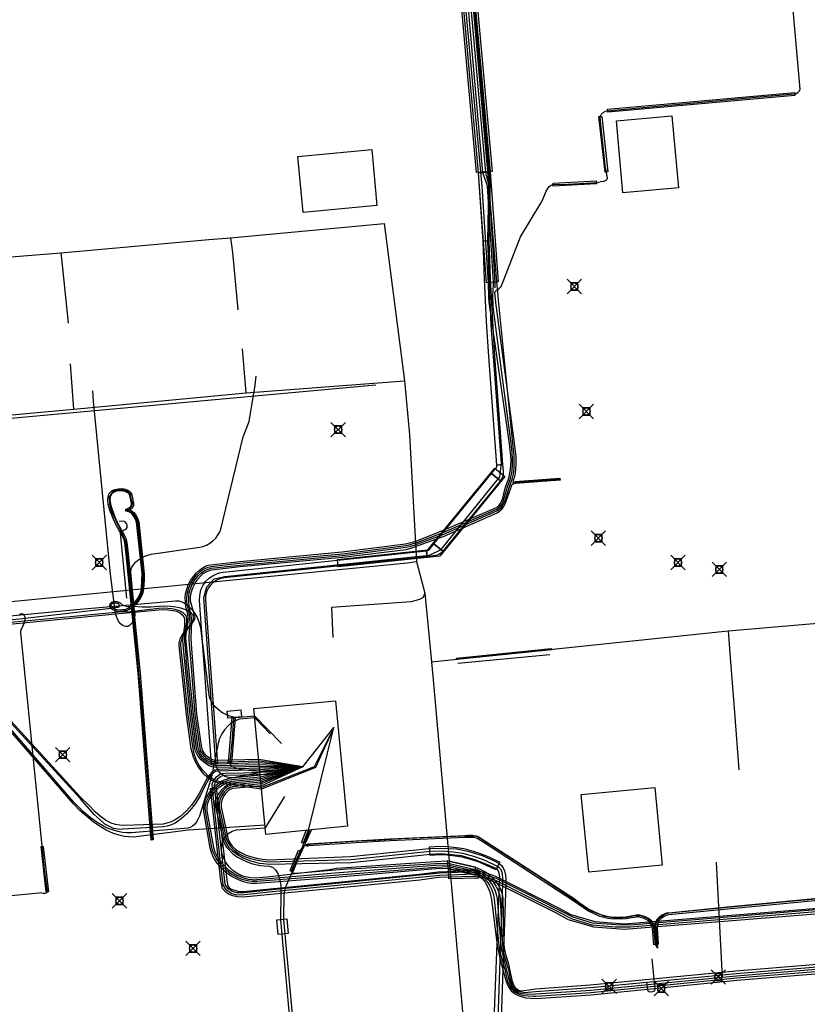
# Model space of a CAD drawing. Units: metres. Extents: x 2498846 to 2500545, y 1114574 to 1117145.
# Drawn here: x 2499444 to 2499498, y 1115440 to 1115508 of the extents above; entities that cross this region are included whole.
import ezdxf

# ---------------------------------------------------------------- set-up
doc = ezdxf.new("R2010")
doc.units = ezdxf.units.M
doc.header["$LTSCALE"] = 0.002
doc.header["$PDMODE"] = 99
doc.header["$PDSIZE"] = 0.5
for name, color, linetype, true_color in [('CAD_SS_EAU_POTABLE_CONDUITE', 7, 'Continuous', 0x0070ff), ('L3', 7, 'Continuous', 0xe60000), ('L5', 7, 'Continuous', 0xe60000), ('L8', 7, 'Continuous', 0xa900e6), ('L9', 7, 'Continuous', 0x0f870d)]:
    doc.layers.add(name, color=color, linetype=linetype, true_color=true_color)
doc.layers.add('L4', color=240, linetype='Continuous')

msp = doc.modelspace()

# ---------------------------------------------------------------- linework, layer by layer
at = {"layer": 'CAD_SS_EAU_POTABLE_CONDUITE'}
for points in [[(2499456.84, 1115481.45), (2499468.16, 1115482.49)], [(2499410.32, 1115477.2), (2499456.84, 1115481.45)]]:
    msp.add_lwpolyline(points, dxfattribs=at)
at = {"layer": 'L3'}
for points in [[(2499469.62, 1115558.13), (2499470.72, 1115558.25), (2499476.2, 1115497.2), (2499475.1, 1115497.12)], [(2499489.05, 1115496.07), (2499485.21, 1115495.72), (2499484.76, 1115500.7), (2499488.59, 1115501.05)], [(2499468.24, 1115494.85), (2499463.15, 1115494.37), (2499462.79, 1115498.23), (2499467.88, 1115498.71)], [(2499465.52, 1115470.44), (2499471.76, 1115471.1), (2499476.37, 1115476.74), (2499477.07, 1115476.17), (2499472.58, 1115470.68), (2499465.57, 1115469.94)], [(2499459.75, 1115460.16), (2499465.39, 1115460.7), (2499466.22, 1115452.04), (2499460.59, 1115451.48)], [(2499457.91, 1115459.99), (2499458.86, 1115460.08), (2499458.91, 1115459.58), (2499457.96, 1115459.49)], [(2499487.91, 1115449.36), (2499482.85, 1115448.88), (2499482.34, 1115454.24), (2499487.41, 1115454.72)], [(2499475.07, 1115448.65), (2499473.17, 1115449.09), (2499473.11, 1115449.69), (2499475.01, 1115449.25)], [(2499473.2, 1115448.41), (2499473.18, 1115449.03), (2499475.19, 1115449.07), (2499475.25, 1115448.47)], [(2499461.34, 1115445.59), (2499462.03, 1115445.65), (2499462.12, 1115444.65), (2499461.42, 1115444.59)]]:
    msp.add_lwpolyline(points, close=True, dxfattribs=at)
at = {"layer": 'L4'}
for points in [[(2499469.771, 1115558.126), (2499470.567, 1115558.198), (2499476.053, 1115497.175), (2499475.257, 1115497.103)], [(2499484.176, 1115501.29), (2499484.158, 1115501.49), (2499497.061, 1115502.651), (2499497.079, 1115502.451)], [(2499483.98, 1115497.162), (2499483.551, 1115500.983), (2499483.749, 1115501.005), (2499484.178, 1115497.184)], [(2499475.564, 1115492.406), (2499475.256, 1115497.107), (2499476.053, 1115497.175), (2499475.964, 1115492.416)], [(2499475.801, 1115489.522), (2499475.256, 1115497.11), (2499476.054, 1115497.168), (2499476.599, 1115489.58)], [(2499480.403, 1115496.195), (2499480.393, 1115496.395), (2499483.37, 1115496.557), (2499483.38, 1115496.357)], [(2499476.517, 1115476.958), (2499476.134, 1115481.969), (2499475.957, 1115484.441), (2499475.811, 1115486.846), (2499475.664, 1115489.786), (2499475.564, 1115492.403), (2499475.964, 1115492.419), (2499476.064, 1115489.804), (2499476.211, 1115486.868), (2499476.357, 1115484.467), (2499476.532, 1115481.999), (2499476.915, 1115476.988)], [(2499476.139, 1115476.376), (2499476.437, 1115476.743), (2499476.479, 1115476.796), (2499476.505, 1115476.855), (2499476.517, 1115476.913), (2499476.517, 1115476.958), (2499476.915, 1115476.988), (2499476.946, 1115476.554), (2499476.956, 1115476.442), (2499476.95, 1115476.319), (2499476.925, 1115476.193), (2499476.886, 1115476.081), (2499476.821, 1115475.957), (2499476.759, 1115475.87)], [(2499472.171, 1115471.523), (2499476.139, 1115476.376), (2499476.759, 1115475.87), (2499472.791, 1115471.017)], [(2499477.787, 1115475.83), (2499480.866, 1115476.06), (2499480.878, 1115475.91), (2499477.799, 1115475.68)], [(2499451.048, 1115473.782), (2499450.972, 1115473.911), (2499451.17, 1115474.026), (2499451.256, 1115474.105), (2499451.294, 1115474.176), (2499451.304, 1115474.306), (2499451.221, 1115474.763), (2499451.177, 1115474.9), (2499451.118, 1115474.99), (2499451.023, 1115475.069), (2499450.858, 1115475.14), (2499450.649, 1115475.178), (2499450.427, 1115475.175), (2499450.216, 1115475.132), (2499450.061, 1115475.065), (2499449.962, 1115474.989), (2499449.887, 1115474.888), (2499449.84, 1115474.756), (2499449.823, 1115474.552), (2499449.859, 1115474.267), (2499449.969, 1115473.882), (2499450.187, 1115473.322), (2499450.417, 1115472.841), (2499450.79, 1115472.194), (2499450.922, 1115471.909), (2499450.993, 1115471.633), (2499451.085, 1115470.798), (2499451.919, 1115462.612), (2499452.81, 1115451.107), (2499452.66, 1115451.096), (2499451.77, 1115462.598), (2499450.936, 1115470.782), (2499450.845, 1115471.606), (2499450.78, 1115471.859), (2499450.657, 1115472.125), (2499450.284, 1115472.771), (2499450.049, 1115473.262), (2499449.826, 1115473.834), (2499449.712, 1115474.237), (2499449.672, 1115474.549), (2499449.692, 1115474.788), (2499449.753, 1115474.959), (2499449.853, 1115475.096), (2499449.985, 1115475.196), (2499450.171, 1115475.276), (2499450.411, 1115475.325), (2499450.661, 1115475.328), (2499450.902, 1115475.285), (2499451.102, 1115475.198), (2499451.231, 1115475.091), (2499451.313, 1115474.965), (2499451.367, 1115474.8), (2499451.455, 1115474.313), (2499451.441, 1115474.133), (2499451.376, 1115474.011), (2499451.259, 1115473.905)], [(2499451.237, 1115467.007), (2499451.137, 1115467.119), (2499451.483, 1115467.431), (2499451.721, 1115467.729), (2499451.89, 1115468.032), (2499451.947, 1115468.185), (2499451.995, 1115468.406), (2499452.03, 1115469.036), (2499452.043, 1115469.45), (2499451.669, 1115473.013), (2499451.571, 1115473.267), (2499451.461, 1115473.451), (2499451.357, 1115473.576), (2499451.26, 1115473.658), (2499451.172, 1115473.711), (2499451.088, 1115473.743), (2499451.006, 1115473.76), (2499450.916, 1115473.764), (2499450.922, 1115473.914), (2499451.025, 1115473.91), (2499451.131, 1115473.888), (2499451.238, 1115473.846), (2499451.348, 1115473.78), (2499451.463, 1115473.682), (2499451.584, 1115473.538), (2499451.706, 1115473.332), (2499451.816, 1115473.048), (2499452.193, 1115469.456), (2499452.18, 1115469.03), (2499452.144, 1115468.386), (2499452.091, 1115468.143), (2499452.026, 1115467.969), (2499451.846, 1115467.646), (2499451.593, 1115467.328)], [(2499471.656, 1115471.035), (2499471.706, 1115471.04), (2499471.756, 1115471.053), (2499471.806, 1115471.083), (2499471.838, 1115471.116), (2499472.171, 1115471.523), (2499472.791, 1115471.017), (2499472.714, 1115470.934), (2499472.624, 1115470.859), (2499472.522, 1115470.794), (2499472.414, 1115470.744), (2499472.292, 1115470.706), (2499472.154, 1115470.685), (2499471.698, 1115470.637)], [(2499456.013, 1115467.625), (2499456.021, 1115467.968), (2499456.105, 1115468.339), (2499456.252, 1115468.663), (2499456.445, 1115468.936), (2499456.685, 1115469.17), (2499456.991, 1115469.371), (2499457.356, 1115469.513), (2499457.638, 1115469.566), (2499471.656, 1115471.035), (2499471.698, 1115470.637), (2499457.696, 1115469.17), (2499457.466, 1115469.127), (2499457.175, 1115469.013), (2499456.937, 1115468.856), (2499456.751, 1115468.674), (2499456.6, 1115468.463), (2499456.487, 1115468.211), (2499456.419, 1115467.918), (2499456.413, 1115467.635), (2499457.237, 1115456.368), (2499456.839, 1115456.338)], [(2499473.745, 1115463.543), (2499473.735, 1115463.642), (2499480.27, 1115464.308), (2499480.281, 1115464.208)], [(2499458.209, 1115456.409), (2499458.009, 1115456.425), (2499458.259, 1115459.536), (2499458.459, 1115459.52)], [(2499463.22, 1115450.848), (2499463.035, 1115450.922), (2499463.387, 1115451.807), (2499463.573, 1115451.733)], [(2499487.491, 1115443.889), (2499487.341, 1115443.876), (2499487.249, 1115444.982), (2499487.2, 1115445.184), (2499487.094, 1115445.363), (2499487.017, 1115445.464), (2499486.943, 1115445.534), (2499486.82, 1115445.615), (2499486.618, 1115445.706), (2499486.337, 1115445.78), (2499486.253, 1115445.789), (2499486.137, 1115445.785), (2499485.807, 1115445.723), (2499485.431, 1115445.654), (2499484.556, 1115445.632), (2499484.174, 1115445.674), (2499483.619, 1115445.823), (2499482.789, 1115446.201), (2499482.115, 1115446.667), (2499481.763, 1115446.93), (2499475.684, 1115450.875), (2499475.196, 1115451.175), (2499475.046, 1115451.237), (2499474.933, 1115451.267), (2499474.826, 1115451.28), (2499474.525, 1115451.27), (2499474.314, 1115451.258), (2499469.144, 1115451.028), (2499466.791, 1115450.89), (2499463.526, 1115450.683), (2499463.435, 1115450.651), (2499463.386, 1115450.793), (2499463.496, 1115450.831), (2499466.782, 1115451.04), (2499469.136, 1115451.178), (2499474.306, 1115451.408), (2499474.518, 1115451.42), (2499474.832, 1115451.431), (2499474.961, 1115451.415), (2499475.094, 1115451.379), (2499475.264, 1115451.309), (2499475.764, 1115451.001), (2499481.849, 1115447.054), (2499482.203, 1115446.789), (2499482.863, 1115446.332), (2499483.67, 1115445.964), (2499484.202, 1115445.822), (2499484.562, 1115445.782), (2499485.415, 1115445.804), (2499485.78, 1115445.87), (2499486.12, 1115445.935), (2499486.259, 1115445.939), (2499486.365, 1115445.928), (2499486.668, 1115445.848), (2499486.893, 1115445.747), (2499487.036, 1115445.652), (2499487.129, 1115445.564), (2499487.219, 1115445.447), (2499487.341, 1115445.241), (2499487.398, 1115445.006)], [(2499445.432, 1115447.513), (2499445.08, 1115450.638), (2499445.23, 1115450.654), (2499445.582, 1115447.529)], [(2499462.447, 1115448.908), (2499462.261, 1115448.982), (2499462.824, 1115450.395), (2499463.01, 1115450.321)], [(2499476.445, 1115449.028), (2499475.762, 1115449.367), (2499475.285, 1115449.565), (2499474.719, 1115449.751), (2499474.115, 1115449.911), (2499473.643, 1115449.99), (2499473.09, 1115450.044), (2499472.556, 1115450.063), (2499471.912, 1115450.021), (2499471.872, 1115450.619), (2499472.548, 1115450.663), (2499473.13, 1115450.642), (2499473.72, 1115450.586), (2499474.24, 1115450.499), (2499474.889, 1115450.327), (2499475.495, 1115450.127), (2499476.01, 1115449.913), (2499476.711, 1115449.566)]]:
    msp.add_lwpolyline(points, close=True, dxfattribs=at)
for points in [[(2499515.36, 1115447.342), (2499485.328, 1115444.915), (2499483.2, 1115445.077), (2499481.456, 1115445.583), (2499480.58, 1115446.073), (2499476.305, 1115448.202), (2499475.562, 1115448.481), (2499474.86, 1115448.588), (2499472.49, 1115448.51), (2499471.193, 1115448.338), (2499459.015, 1115447.152), (2499458.598, 1115447.171), (2499458.309, 1115447.243), (2499457.997, 1115447.353), (2499457.767, 1115447.538), (2499457.597, 1115447.75), (2499457.533, 1115447.974), (2499457.485, 1115448.282), (2499456.762, 1115454.642), (2499457.16, 1115454.688), (2499457.881, 1115448.336), (2499457.925, 1115448.06), (2499457.959, 1115447.936), (2499458.051, 1115447.822), (2499458.195, 1115447.707), (2499458.423, 1115447.627), (2499458.656, 1115447.569), (2499459.005, 1115447.552), (2499471.147, 1115448.736), (2499472.458, 1115448.91), (2499474.884, 1115448.988), (2499475.663, 1115448.871), (2499476.465, 1115448.57), (2499480.766, 1115446.427), (2499481.612, 1115445.955), (2499483.272, 1115445.473), (2499485.328, 1115445.317), (2499515.39, 1115447.746)], [(2499500.585, 1115447.115), (2499492.439, 1115446.337), (2499488.37, 1115445.936), (2499488.267, 1115445.917), (2499488.147, 1115445.876), (2499488.003, 1115445.799), (2499487.839, 1115445.676), (2499487.691, 1115445.524), (2499487.608, 1115445.304), (2499487.564, 1115445.069), (2499487.65, 1115443.888), (2499487.5, 1115443.877), (2499487.413, 1115445.077), (2499487.463, 1115445.345), (2499487.561, 1115445.606), (2499487.74, 1115445.789), (2499487.922, 1115445.926), (2499488.087, 1115446.014), (2499488.229, 1115446.063), (2499488.35, 1115446.084), (2499492.425, 1115446.486), (2499500.571, 1115447.265)]]:
    msp.add_lwpolyline(points, dxfattribs=at)
at = {"layer": 'L5'}
for points in [[(2499475.99, 1115488.18), (2499475.97, 1115488.54), (2499475.93, 1115489.53), (2499475.51, 1115496.17), (2499469.02, 1115567.25), (2499468.71, 1115568.05), (2499468.48, 1115568.7)], [(2499476.63, 1115488.33), (2499476.61, 1115488.66), (2499476.52, 1115489.58), (2499475.89, 1115497.19), (2499472.58, 1115534.95), (2499472.54, 1115535.25), (2499472.48, 1115535.95), (2499469.61, 1115567.3), (2499469.46, 1115567.86), (2499469.09, 1115569.04)], [(2499476.25, 1115488.15), (2499476.23, 1115488.45), (2499476.23, 1115488.64), (2499476.25, 1115488.98), (2499476.28, 1115489.44), (2499476.28, 1115489.56), (2499475.86, 1115496.19), (2499475.55, 1115497.14), (2499469.41, 1115567.28), (2499469.32, 1115567.52), (2499469.06, 1115568.17)], [(2499476.4, 1115489.17), (2499476.4, 1115489.56), (2499475.98, 1115496.2), (2499475.75, 1115497.13), (2499469.51, 1115567.29), (2499469.42, 1115567.59)], [(2499463.14, 1115456.14), (2499460.24, 1115455.75), (2499458.46, 1115455.41), (2499458.3, 1115455.39), (2499458.17, 1115455.39), (2499458.03, 1115455.4), (2499457.92, 1115455.43), (2499457.78, 1115455.48), (2499457.68, 1115455.53), (2499457.58, 1115455.59), (2499457.49, 1115455.66), (2499457.4, 1115455.74), (2499457.34, 1115455.82), (2499457.24, 1115455.98), (2499457.2, 1115456.09), (2499457.16, 1115456.22), (2499457.14, 1115456.36), (2499456.31, 1115467.82), (2499456.5, 1115468.55), (2499457.02, 1115469.1), (2499457.74, 1115469.28), (2499471.86, 1115470.74), (2499472.67, 1115471.13), (2499476.71, 1115476.14), (2499476.84, 1115477.07), (2499476.12, 1115486.61), (2499476.01, 1115489.56), (2499475.89, 1115492.42), (2499475.99, 1115497.2), (2499470.52, 1115558.23)], [(2499484.11, 1115496.92), (2499484.08, 1115497.17), (2499484.02, 1115497.44), (2499483.69, 1115500.44), (2499483.65, 1115501), (2499483.66, 1115501.04), (2499483.71, 1115501.14), (2499483.84, 1115501.26), (2499484, 1115501.35), (2499484.16, 1115501.39), (2499484.59, 1115501.44), (2499494.65, 1115502.36), (2499497.05, 1115502.55), (2499497.15, 1115502.58), (2499497.27, 1115502.64), (2499497.39, 1115502.76), (2499497.44, 1115502.89), (2499496.95, 1115508.36)], [(2499484.11, 1115496.92), (2499484.12, 1115496.71), (2499484.09, 1115496.64), (2499484.04, 1115496.58), (2499483.96, 1115496.53), (2499483.89, 1115496.51), (2499483.84, 1115496.5), (2499483.64, 1115496.48)], [(2499476.39, 1115488.66), (2499476.37, 1115488.86), (2499476.39, 1115488.92), (2499476.45, 1115488.98), (2499476.53, 1115489.03), (2499476.64, 1115489.1), (2499476.78, 1115489.24), (2499476.83, 1115489.31), (2499478.15, 1115492.69), (2499479.55, 1115495.02), (2499479.66, 1115495.23), (2499479.92, 1115495.84), (2499480.02, 1115496.03), (2499480.13, 1115496.17), (2499480.25, 1115496.25), (2499480.4, 1115496.3), (2499481.38, 1115496.33), (2499482.63, 1115496.4), (2499483.4, 1115496.45), (2499483.64, 1115496.48)], [(2499476.45, 1115488.17), (2499476.39, 1115488.66)], [(2499455.11, 1115464.56), (2499455.09, 1115464.82), (2499455.07, 1115465.02), (2499455.09, 1115465.27), (2499455.22, 1115466.14), (2499455.22, 1115466.38), (2499455.2, 1115466.64), (2499455.07, 1115467.22), (2499455.03, 1115467.52), (2499455.01, 1115467.79), (2499455.04, 1115468.07), (2499455.12, 1115468.39), (2499455.23, 1115468.69), (2499455.39, 1115469), (2499455.58, 1115469.27), (2499455.78, 1115469.51), (2499456, 1115469.7), (2499456.19, 1115469.84), (2499456.42, 1115469.98), (2499456.61, 1115470.05), (2499456.79, 1115470.08), (2499458.78, 1115470.3), (2499465.85, 1115470.96), (2499470.21, 1115471.53), (2499470.49, 1115471.59), (2499470.76, 1115471.66), (2499471.05, 1115471.76), (2499472.84, 1115472.46), (2499476.5, 1115474.03), (2499476.65, 1115474.15), (2499476.75, 1115474.27), (2499476.84, 1115474.46), (2499476.92, 1115474.67), (2499477.07, 1115475.26), (2499477.14, 1115475.49), (2499477.33, 1115476.06), (2499477.42, 1115476.43), (2499477.45, 1115476.65), (2499477.49, 1115476.95), (2499477.5, 1115477.27), (2499477.48, 1115477.59), (2499477.44, 1115477.97), (2499477.38, 1115478.43), (2499476.02, 1115487.86), (2499475.99, 1115488.18)], [(2499455.41, 1115463.59), (2499455.3, 1115464.85), (2499455.3, 1115465.16), (2499455.35, 1115465.99), (2499455.34, 1115466.39), (2499455.31, 1115466.62), (2499455.14, 1115467.53), (2499455.14, 1115467.81), (2499455.17, 1115468.14), (2499455.27, 1115468.48), (2499455.41, 1115468.8), (2499455.62, 1115469.13), (2499455.8, 1115469.36), (2499456, 1115469.57), (2499456.24, 1115469.75), (2499456.44, 1115469.85), (2499456.59, 1115469.92), (2499456.8, 1115469.96), (2499458.79, 1115470.18), (2499465.86, 1115470.84), (2499470.23, 1115471.41), (2499470.47, 1115471.46), (2499470.68, 1115471.52), (2499471.06, 1115471.64), (2499472.85, 1115472.32), (2499476.51, 1115473.91), (2499476.65, 1115474), (2499476.81, 1115474.18), (2499476.95, 1115474.44), (2499477.05, 1115474.73), (2499477.18, 1115475.22), (2499477.25, 1115475.45), (2499477.45, 1115476.02), (2499477.52, 1115476.32), (2499477.57, 1115476.59), (2499477.6, 1115476.96), (2499477.6, 1115477.36), (2499477.57, 1115477.83), (2499477.5, 1115478.44), (2499476.27, 1115487.86), (2499476.25, 1115488.15)], [(2499455.46, 1115464.6), (2499455.44, 1115465.03), (2499455.48, 1115466.11), (2499455.46, 1115466.4), (2499455.44, 1115466.56), (2499455.3, 1115467.25), (2499455.26, 1115467.55), (2499455.26, 1115467.84), (2499455.29, 1115468.16), (2499455.4, 1115468.49), (2499455.53, 1115468.77), (2499455.69, 1115469.04), (2499455.91, 1115469.32), (2499456.14, 1115469.53), (2499456.37, 1115469.69), (2499456.59, 1115469.78), (2499456.81, 1115469.84), (2499458.8, 1115470.06), (2499465.87, 1115470.72), (2499470.24, 1115471.3), (2499470.38, 1115471.32), (2499470.58, 1115471.37), (2499470.8, 1115471.43), (2499471.07, 1115471.53), (2499472.86, 1115472.2), (2499476.52, 1115473.79), (2499476.66, 1115473.89), (2499476.78, 1115473.98), (2499476.95, 1115474.23), (2499477.08, 1115474.52), (2499477.17, 1115474.79), (2499477.36, 1115475.41), (2499477.56, 1115475.98), (2499477.66, 1115476.35), (2499477.71, 1115476.77), (2499477.72, 1115477.18), (2499477.7, 1115477.64), (2499477.62, 1115478.45), (2499476.63, 1115488.33)], [(2499477.67, 1115475.95), (2499477.75, 1115476.14), (2499477.81, 1115476.41), (2499477.83, 1115476.64), (2499477.85, 1115477.06), (2499477.84, 1115477.55), (2499477.8, 1115477.91), (2499477.73, 1115478.46), (2499476.44, 1115488.17)], [(2499451.52, 1115466.88), (2499451.26, 1115469.56), (2499451.27, 1115469.71), (2499451.33, 1115469.91), (2499451.44, 1115470.08), (2499451.59, 1115470.25), (2499451.76, 1115470.4), (2499452, 1115470.56), (2499452.24, 1115470.68), (2499452.43, 1115470.75), (2499452.66, 1115470.81), (2499456.03, 1115471.29), (2499456.24, 1115471.34), (2499456.49, 1115471.44), (2499456.71, 1115471.57), (2499456.92, 1115471.73), (2499457.12, 1115471.92), (2499457.25, 1115472.09), (2499457.34, 1115472.24), (2499457.41, 1115472.36), (2499457.47, 1115472.53), (2499459.01, 1115478.91), (2499459.42, 1115479.95), (2499459.85, 1115482.46), (2499459.92, 1115483.09)], [(2499451.52, 1115466.88), (2499451.54, 1115466.57), (2499451.49, 1115466.32), (2499451.36, 1115466.08), (2499451.19, 1115465.91), (2499451.06, 1115465.83), (2499450.92, 1115465.81), (2499450.74, 1115465.87), (2499450.56, 1115466.01), (2499450.42, 1115466.2), (2499450.3, 1115466.45), (2499450.22, 1115466.7), (2499449.86, 1115469.43), (2499449.04, 1115477.84), (2499448.7, 1115481.37), (2499448.64, 1115482.08)], [(2499477.48, 1115475.37), (2499477.54, 1115475.58), (2499477.58, 1115475.62), (2499477.64, 1115475.65), (2499477.8, 1115475.71)], [(2499477.67, 1115475.95), (2499477.61, 1115475.74), (2499477.61, 1115475.71), (2499477.64, 1115475.7), (2499477.7, 1115475.72), (2499477.79, 1115475.78), (2499480.87, 1115475.98)], [(2499450.92, 1115473.84), (2499451.13, 1115473.89), (2499451.37, 1115474.15), (2499451.38, 1115474.31), (2499451.3, 1115474.63), (2499451.24, 1115474.93), (2499451.06, 1115475.13), (2499450.76, 1115475.23), (2499450.42, 1115475.25), (2499450.02, 1115475.13), (2499449.77, 1115474.77), (2499449.79, 1115474.25), (2499449.94, 1115473.76), (2499450.52, 1115472.52), (2499450.9, 1115471.7), (2499451.02, 1115470.71), (2499451.55, 1115465.47), (2499452.07, 1115459.64), (2499452.48, 1115454.45), (2499452.73, 1115451.1)], [(2499455.48, 1115466), (2499455.66, 1115466.27), (2499455.7, 1115466.43), (2499455.38, 1115467.56), (2499455.38, 1115467.85), (2499455.43, 1115468.14), (2499455.54, 1115468.48), (2499455.7, 1115468.82), (2499455.88, 1115469.08), (2499456.08, 1115469.3), (2499456.26, 1115469.47), (2499456.55, 1115469.64), (2499456.82, 1115469.73), (2499458.81, 1115469.95), (2499465.88, 1115470.6), (2499470.25, 1115471.14), (2499470.49, 1115471.2), (2499470.71, 1115471.26), (2499471.08, 1115471.41), (2499472.88, 1115472.06), (2499476.54, 1115473.67), (2499476.75, 1115473.81), (2499476.85, 1115473.91), (2499476.97, 1115474.07), (2499477.08, 1115474.27), (2499477.14, 1115474.42), (2499477.26, 1115474.72), (2499477.48, 1115475.37)], [(2499450.92, 1115473.84), (2499451.03, 1115473.86), (2499451.2, 1115473.81), (2499451.33, 1115473.74), (2499451.47, 1115473.63), (2499451.59, 1115473.44), (2499451.68, 1115473.28), (2499451.74, 1115473.14), (2499451.78, 1115473.02), (2499451.79, 1115472.87), (2499452.06, 1115470.29), (2499452.13, 1115469.55), (2499452.15, 1115469.3), (2499452.14, 1115469.01), (2499452.1, 1115468.47), (2499452.08, 1115468.26), (2499452.03, 1115468.08), (2499451.94, 1115467.87), (2499451.8, 1115467.65), (2499451.69, 1115467.51), (2499451.55, 1115467.34), (2499451.24, 1115467.05), (2499451.17, 1115467), (2499451.08, 1115466.96), (2499451.02, 1115466.93), (2499450.94, 1115466.91), (2499450.85, 1115466.89), (2499450.79, 1115466.87), (2499450.67, 1115466.85), (2499450.57, 1115466.85), (2499450.48, 1115466.84), (2499450.38, 1115466.85), (2499450.29, 1115466.87), (2499450.18, 1115466.9), (2499450.07, 1115466.95), (2499449.98, 1115467), (2499449.93, 1115467.03), (2499449.87, 1115467.09), (2499449.85, 1115467.13), (2499449.83, 1115467.16), (2499449.82, 1115467.19), (2499449.81, 1115467.23), (2499449.81, 1115467.27), (2499449.81, 1115467.32), (2499449.83, 1115467.37), (2499449.86, 1115467.42), (2499449.9, 1115467.46), (2499449.94, 1115467.49), (2499449.99, 1115467.52), (2499450.02, 1115467.53), (2499450.08, 1115467.54), (2499450.16, 1115467.55), (2499450.22, 1115467.55), (2499450.29, 1115467.54), (2499450.36, 1115467.52), (2499450.43, 1115467.5), (2499450.47, 1115467.48), (2499450.52, 1115467.45), (2499450.56, 1115467.42), (2499450.59, 1115467.39), (2499450.61, 1115467.37), (2499450.65, 1115467.34), (2499450.68, 1115467.31), (2499450.71, 1115467.3), (2499450.75, 1115467.28), (2499450.79, 1115467.27)], [(2499450.92, 1115473.84), (2499451.11, 1115473.8), (2499451.37, 1115473.64), (2499451.54, 1115473.41), (2499451.67, 1115473.16), (2499451.73, 1115472.97), (2499451.74, 1115472.73), (2499452.08, 1115469.47), (2499452.08, 1115469.1), (2499452.06, 1115468.73), (2499452.04, 1115468.39), (2499452, 1115468.22), (2499451.94, 1115468.01), (2499451.83, 1115467.82), (2499451.61, 1115467.49), (2499451.32, 1115467.22), (2499451.18, 1115467.12), (2499451.06, 1115467.06), (2499450.95, 1115467.02), (2499450.81, 1115466.98), (2499450.7, 1115466.96), (2499450.57, 1115466.95), (2499450.43, 1115466.95), (2499450.3, 1115466.97), (2499450.2, 1115467), (2499450.09, 1115467.05), (2499450.01, 1115467.1), (2499449.95, 1115467.16), (2499449.93, 1115467.18), (2499449.91, 1115467.22), (2499449.91, 1115467.26), (2499449.91, 1115467.28), (2499449.93, 1115467.34), (2499449.95, 1115467.37), (2499449.98, 1115467.4), (2499450.03, 1115467.42), (2499450.1, 1115467.44), (2499450.2, 1115467.45), (2499450.27, 1115467.44), (2499450.36, 1115467.42), (2499450.42, 1115467.39), (2499450.45, 1115467.36), (2499450.47, 1115467.31), (2499450.47, 1115467.28), (2499450.47, 1115467.21), (2499450.47, 1115467.19), (2499450.45, 1115467.17), (2499450.43, 1115467.15), (2499450.41, 1115467.15), (2499450.39, 1115467.14), (2499450.36, 1115467.14), (2499450.26, 1115467.12), (2499450.19, 1115467.1), (2499450.14, 1115467.1), (2499450.01, 1115467.08), (2499449.88, 1115467.07)], [(2499451, 1115467.77), (2499450.55, 1115472.26), (2499450.6, 1115472.34), (2499450.67, 1115472.4), (2499450.88, 1115472.51), (2499450.96, 1115472.57), (2499451.02, 1115472.66), (2499451.02, 1115472.72), (2499451.02, 1115472.82), (2499450.96, 1115472.93), (2499450.88, 1115473.03), (2499450.76, 1115473.08), (2499450.47, 1115473.06)], [(2499449.88, 1115467.07), (2499443.58, 1115466.32), (2499438.83, 1115465.86), (2499428.12, 1115464.97), (2499416.87, 1115463.91), (2499413.55, 1115463.63), (2499407.75, 1115463.34), (2499405.19, 1115463), (2499404.64, 1115462.93), (2499404.26, 1115462.94), (2499403.91, 1115463.02), (2499403.62, 1115463.16), (2499403.41, 1115463.39), (2499403.18, 1115463.73), (2499402.77, 1115464.46), (2499399.54, 1115471.05)], [(2499429.87, 1115465.31), (2499447.77, 1115467.01), (2499454.35, 1115467.6), (2499454.58, 1115467.58), (2499454.85, 1115467.49), (2499455.11, 1115467.34), (2499455.3, 1115467.18), (2499455.5, 1115466.96), (2499455.71, 1115466.68), (2499455.84, 1115466.44), (2499455.96, 1115466.15), (2499456.04, 1115465.85), (2499456.09, 1115465.56), (2499456.17, 1115464.95), (2499456.23, 1115464.47)], [(2499404.35, 1115462.5), (2499407.77, 1115463.11), (2499413.57, 1115463.39), (2499416.89, 1115463.66), (2499428.14, 1115464.73), (2499438.85, 1115465.59), (2499450.46, 1115466.71), (2499453.2, 1115466.97), (2499453.52, 1115466.99), (2499453.83, 1115466.98), (2499454.18, 1115466.93), (2499454.42, 1115466.87), (2499454.65, 1115466.77), (2499454.81, 1115466.63), (2499454.93, 1115466.49), (2499454.98, 1115466.36), (2499454.98, 1115466.14), (2499454.97, 1115465.87), (2499454.89, 1115465.39), (2499454.86, 1115465.08), (2499454.84, 1115464.79), (2499454.87, 1115464.54)], [(2499428.13, 1115464.85), (2499438.84, 1115465.74), (2499450.46, 1115466.83), (2499451.22, 1115466.86), (2499451.52, 1115466.88), (2499451.82, 1115466.92), (2499453.19, 1115467.09), (2499453.53, 1115467.11), (2499453.82, 1115467.09), (2499454.09, 1115467.07), (2499454.3, 1115467.02), (2499454.53, 1115466.95), (2499454.72, 1115466.87), (2499454.88, 1115466.77), (2499454.97, 1115466.67), (2499455.05, 1115466.55), (2499455.09, 1115466.46), (2499455.1, 1115466.37), (2499455.11, 1115466.14), (2499455.07, 1115465.83), (2499454.98, 1115465.26), (2499454.96, 1115465.04), (2499454.97, 1115464.81), (2499455.09, 1115463.55)], [(2499440.63, 1115447.04), (2499444.91, 1115447.46), (2499445.02, 1115447.47), (2499445.21, 1115447.44), (2499445.37, 1115447.44), (2499445.47, 1115447.47), (2499445.51, 1115447.52), (2499445.32, 1115449.03), (2499445.14, 1115450.68), (2499443.68, 1115465.43), (2499443.69, 1115465.52), (2499443.72, 1115465.64), (2499443.91, 1115466.04), (2499443.96, 1115466.18), (2499443.98, 1115466.3), (2499443.98, 1115466.46), (2499443.95, 1115466.52), (2499443.91, 1115466.6), (2499443.84, 1115466.67), (2499443.76, 1115466.69), (2499443.71, 1115466.68), (2499443.66, 1115466.67), (2499443.59, 1115466.63)], [(2499455.16, 1115465.67), (2499455.38, 1115465.93), (2499455.49, 1115466.1), (2499455.56, 1115466.25), (2499455.58, 1115466.41), (2499455.56, 1115466.6), (2499455.46, 1115466.72), (2499455.26, 1115466.88), (2499454.99, 1115467), (2499454.71, 1115467.09), (2499454.36, 1115467.16), (2499454, 1115467.2), (2499453.58, 1115467.22), (2499453.18, 1115467.21), (2499452.65, 1115467.16), (2499452.04, 1115467.15), (2499451.43, 1115467.2), (2499451.01, 1115467.18), (2499450.79, 1115467.27)], [(2499465.27, 1115458.85), (2499463.92, 1115456.14), (2499460.28, 1115454.72), (2499457.53, 1115455.11), (2499457.34, 1115455.13), (2499457.17, 1115455.18), (2499456.93, 1115455.29), (2499456.78, 1115455.39), (2499456.56, 1115455.55), (2499456.36, 1115455.75), (2499456.18, 1115455.97), (2499456.02, 1115456.2), (2499455.92, 1115456.36), (2499455.78, 1115456.64), (2499455.68, 1115456.9), (2499455.62, 1115457.12), (2499455.56, 1115457.4), (2499455.23, 1115459.73), (2499454.72, 1115464.53), (2499454.72, 1115464.72), (2499454.78, 1115464.91), (2499454.86, 1115465.13), (2499454.99, 1115465.35), (2499455.12, 1115465.54), (2499455.48, 1115466)], [(2499465.27, 1115458.85), (2499464, 1115456.1), (2499460.29, 1115454.6), (2499457.54, 1115455), (2499457.35, 1115455.02), (2499457.19, 1115455.07), (2499456.97, 1115455.15), (2499456.76, 1115455.26), (2499456.53, 1115455.44), (2499456.31, 1115455.64), (2499456.11, 1115455.88), (2499455.93, 1115456.12), (2499455.72, 1115456.49), (2499455.59, 1115456.8), (2499455.51, 1115457.07), (2499455.44, 1115457.39), (2499455.11, 1115459.72), (2499454.6, 1115464.51), (2499454.6, 1115464.7), (2499454.68, 1115464.96), (2499454.81, 1115465.22), (2499454.95, 1115465.42), (2499455.16, 1115465.67)], [(2499463.14, 1115456.14), (2499460.09, 1115456.65), (2499457.19, 1115456.57), (2499457.1, 1115456.57), (2499457, 1115456.6), (2499456.85, 1115456.65), (2499456.69, 1115456.75), (2499456.51, 1115456.88), (2499456.35, 1115457.06), (2499456.23, 1115457.25), (2499456.16, 1115457.45), (2499455.83, 1115459.79), (2499455.46, 1115464.6)], [(2499463.14, 1115456.14), (2499460.14, 1115456.17), (2499457.23, 1115456.09), (2499457.03, 1115456.11), (2499456.85, 1115456.15), (2499456.68, 1115456.22), (2499456.48, 1115456.33), (2499456.3, 1115456.46), (2499456.11, 1115456.63), (2499455.96, 1115456.8), (2499455.84, 1115456.99), (2499455.73, 1115457.22), (2499455.68, 1115457.41), (2499455.35, 1115459.74), (2499454.87, 1115464.54)], [(2499463.14, 1115456.14), (2499460.12, 1115456.41), (2499457.21, 1115456.33), (2499457.07, 1115456.34), (2499456.94, 1115456.38), (2499456.77, 1115456.44), (2499456.54, 1115456.56), (2499456.38, 1115456.69), (2499456.21, 1115456.86), (2499456.08, 1115457.04), (2499455.97, 1115457.25), (2499455.92, 1115457.43), (2499455.59, 1115459.76), (2499455.11, 1115464.56)], [(2499456.23, 1115464.47), (2499456.65, 1115461.09), (2499456.72, 1115460.83), (2499456.93, 1115460.45), (2499457.28, 1115460.11), (2499457.61, 1115459.87), (2499458.07, 1115459.67), (2499458.46, 1115459.57), (2499458.76, 1115459.57), (2499459.8, 1115459.67), (2499461.65, 1115457.75)], [(2499450.79, 1115452.09), (2499450.51, 1115452.11), (2499450.2, 1115452.16), (2499449.91, 1115452.26), (2499449.52, 1115452.46), (2499449.14, 1115452.75), (2499448.81, 1115453.05), (2499448.39, 1115453.47), (2499447.78, 1115454.08), (2499439.15, 1115463.51)], [(2499450.72, 1115451.84), (2499450.46, 1115451.82), (2499450.24, 1115451.86), (2499450.08, 1115451.9), (2499449.74, 1115452.04), (2499449.48, 1115452.19), (2499449.14, 1115452.48), (2499448.74, 1115452.86), (2499447.79, 1115453.93), (2499439.17, 1115463.31)], [(2499463.14, 1115456.14), (2499460.13, 1115456.29), (2499457.22, 1115456.21), (2499457.08, 1115456.22), (2499456.99, 1115456.24), (2499456.84, 1115456.28), (2499456.69, 1115456.34), (2499456.52, 1115456.44), (2499456.36, 1115456.56), (2499456.22, 1115456.69), (2499456.06, 1115456.87), (2499455.95, 1115457.03), (2499455.85, 1115457.25), (2499455.8, 1115457.42), (2499455.47, 1115459.75), (2499455.09, 1115463.55)], [(2499463.14, 1115456.14), (2499460.11, 1115456.53), (2499457.2, 1115456.45), (2499457.04, 1115456.47), (2499456.89, 1115456.51), (2499456.8, 1115456.55), (2499456.7, 1115456.6), (2499456.52, 1115456.71), (2499456.38, 1115456.85), (2499456.23, 1115457.03), (2499456.1, 1115457.24), (2499456.04, 1115457.44), (2499455.71, 1115459.78), (2499455.41, 1115463.59)], [(2499451.84, 1115451.64), (2499451.33, 1115451.6), (2499450.98, 1115451.6), (2499450.69, 1115451.62), (2499450.37, 1115451.68), (2499450.07, 1115451.77), (2499449.7, 1115451.9), (2499449.38, 1115452.05), (2499448.94, 1115452.31), (2499448.46, 1115452.65), (2499448.03, 1115453.01), (2499447.65, 1115453.38), (2499447.31, 1115453.73), (2499439.19, 1115463.11)], [(2499451.97, 1115451.35), (2499451.47, 1115451.29), (2499451.14, 1115451.31), (2499450.84, 1115451.34), (2499450.47, 1115451.42), (2499450.08, 1115451.55), (2499449.57, 1115451.77), (2499449.15, 1115452.02), (2499448.69, 1115452.32), (2499448.23, 1115452.71), (2499447.75, 1115453.14), (2499447.32, 1115453.58), (2499439.21, 1115462.91)], [(2499460.87, 1115458.42), (2499459.82, 1115459.52), (2499458.77, 1115459.42), (2499458.54, 1115459.34), (2499458.38, 1115459.28), (2499458.19, 1115459.17), (2499457.98, 1115458.98), (2499457.72, 1115458.69), (2499457.54, 1115458.42), (2499457.38, 1115458.1), (2499457.28, 1115457.76), (2499456.84, 1115455.46), (2499456, 1115452.75), (2499455.89, 1115452.5), (2499455.8, 1115452.34), (2499455.67, 1115452.18), (2499455.51, 1115452.04), (2499455.37, 1115451.96), (2499455.23, 1115451.92), (2499451.84, 1115451.64)], [(2499460.76, 1115455.89), (2499460.16, 1115455.83), (2499459.11, 1115455.91), (2499458.76, 1115455.97), (2499458.59, 1115456.01), (2499458.41, 1115456.07), (2499458.23, 1115456.16), (2499458.14, 1115456.28), (2499458.11, 1115456.41), (2499458.27, 1115458.08), (2499458.38, 1115459.52)], [(2499463.14, 1115456.14), (2499465.27, 1115458.85)], [(2499463.14, 1115450.62), (2499463.2, 1115450.98), (2499463.52, 1115451.78), (2499465.27, 1115458.85)], [(2499463.14, 1115456.14), (2499460.16, 1115455.93), (2499457.25, 1115455.85), (2499457.11, 1115455.81), (2499456.96, 1115455.72), (2499456.81, 1115455.56), (2499456.65, 1115455.32), (2499456.4, 1115454.85), (2499456.05, 1115454.14), (2499455.73, 1115453.62), (2499455.46, 1115453.27), (2499455.13, 1115452.91), (2499454.77, 1115452.58), (2499454.53, 1115452.4), (2499454.27, 1115452.24), (2499454, 1115452.12), (2499453.77, 1115452.05), (2499453.51, 1115452), (2499450.72, 1115451.84)], [(2499463.14, 1115456.14), (2499460.15, 1115456.05), (2499457.24, 1115455.97), (2499457.07, 1115455.91), (2499456.89, 1115455.81), (2499456.72, 1115455.62), (2499456.54, 1115455.37), (2499456.25, 1115454.83), (2499455.97, 1115454.3), (2499455.77, 1115453.95), (2499455.45, 1115453.49), (2499455.11, 1115453.11), (2499454.64, 1115452.69), (2499454.33, 1115452.49), (2499454.04, 1115452.34), (2499453.75, 1115452.25), (2499453.49, 1115452.2), (2499450.79, 1115452.09)], [(2499463.14, 1115456.14), (2499460.2, 1115455.56), (2499458.21, 1115455.37), (2499458.08, 1115455.35), (2499457.91, 1115455.3), (2499457.75, 1115455.24), (2499457.56, 1115455.15), (2499457.33, 1115455.01), (2499457.14, 1115454.85), (2499456.93, 1115454.67), (2499456.75, 1115454.46), (2499456.6, 1115454.25), (2499456.47, 1115454.02), (2499456.37, 1115453.8), (2499456.3, 1115453.57), (2499456.27, 1115453.3), (2499456.27, 1115453.07), (2499456.72, 1115450.56), (2499456.78, 1115450.32), (2499456.9, 1115450.01), (2499457.04, 1115449.75), (2499457.21, 1115449.51), (2499457.36, 1115449.32), (2499457.55, 1115449.13), (2499457.79, 1115448.91), (2499458.04, 1115448.72), (2499458.3, 1115448.55), (2499458.62, 1115448.39), (2499458.95, 1115448.26), (2499459.3, 1115448.16), (2499459.57, 1115448.13), (2499459.73, 1115448.12), (2499459.97, 1115448.13), (2499465.36, 1115448.54)], [(2499463.14, 1115456.14), (2499460.21, 1115455.44), (2499458.22, 1115455.25), (2499457.96, 1115455.19), (2499457.7, 1115455.09), (2499457.4, 1115454.9), (2499457.17, 1115454.73), (2499456.93, 1115454.5), (2499456.71, 1115454.21), (2499456.57, 1115453.96), (2499456.47, 1115453.73), (2499456.4, 1115453.5), (2499456.38, 1115453.27), (2499456.39, 1115453.09), (2499456.84, 1115450.57), (2499456.9, 1115450.34), (2499457.03, 1115450.04), (2499457.2, 1115449.76), (2499457.39, 1115449.49), (2499457.64, 1115449.22), (2499457.9, 1115448.99), (2499458.19, 1115448.77), (2499458.51, 1115448.58), (2499458.75, 1115448.47), (2499459, 1115448.37), (2499459.22, 1115448.32), (2499459.45, 1115448.27), (2499459.65, 1115448.25), (2499459.96, 1115448.25), (2499464.45, 1115448.6)], [(2499463.14, 1115456.14), (2499460.22, 1115455.32), (2499458.23, 1115455.13), (2499457.96, 1115455.06), (2499457.72, 1115454.95), (2499457.5, 1115454.82), (2499457.27, 1115454.64), (2499457.05, 1115454.44), (2499456.85, 1115454.2), (2499456.71, 1115453.98), (2499456.61, 1115453.76), (2499456.54, 1115453.54), (2499456.5, 1115453.32), (2499456.51, 1115453.1), (2499456.96, 1115450.58), (2499457.05, 1115450.29), (2499457.19, 1115450), (2499457.36, 1115449.72), (2499457.57, 1115449.47), (2499457.79, 1115449.24), (2499458, 1115449.05), (2499458.26, 1115448.87), (2499458.58, 1115448.68), (2499458.86, 1115448.55), (2499459.1, 1115448.47), (2499459.37, 1115448.4), (2499459.63, 1115448.37), (2499459.8, 1115448.36), (2499459.95, 1115448.37), (2499465.33, 1115448.84)], [(2499515.23, 1115447.52), (2499485.74, 1115445.08), (2499484.71, 1115445.09), (2499483.09, 1115445.22), (2499481.73, 1115445.63), (2499480.69, 1115446.16), (2499478.5, 1115447.27), (2499476.48, 1115448.28), (2499475.71, 1115448.53), (2499474.96, 1115448.73), (2499473.81, 1115448.7), (2499472.58, 1115448.65), (2499460.82, 1115447.49), (2499459.1, 1115447.31), (2499458.57, 1115447.3), (2499458.19, 1115447.4), (2499457.85, 1115447.66), (2499457.63, 1115448), (2499457.21, 1115451.79), (2499456.9, 1115454.62), (2499456.88, 1115454.94), (2499456.97, 1115455.19), (2499457.18, 1115455.45), (2499457.38, 1115455.61), (2499457.59, 1115455.68), (2499457.8, 1115455.71), (2499459.06, 1115455.74), (2499460.74, 1115455.8), (2499463.14, 1115456.14)], [(2499515.23, 1115447.67), (2499485.74, 1115445.23), (2499484.72, 1115445.24), (2499483.11, 1115445.36), (2499481.79, 1115445.77), (2499480.76, 1115446.29), (2499478.56, 1115447.4), (2499476.54, 1115448.42), (2499475.75, 1115448.67), (2499474.98, 1115448.88), (2499473.81, 1115448.85), (2499472.57, 1115448.8), (2499460.8, 1115447.64), (2499459.09, 1115447.46), (2499458.59, 1115447.45), (2499458.25, 1115447.54), (2499457.96, 1115447.76), (2499457.77, 1115448.05), (2499457.36, 1115451.81), (2499457.05, 1115454.64), (2499457.03, 1115454.92), (2499457.1, 1115455.11), (2499457.29, 1115455.34), (2499457.45, 1115455.48), (2499457.62, 1115455.54), (2499457.82, 1115455.56), (2499459.07, 1115455.59), (2499460.75, 1115455.64), (2499463.14, 1115456.14)], [(2499463.14, 1115456.14), (2499460.25, 1115455.08), (2499458.25, 1115454.89), (2499458.1, 1115454.84), (2499457.96, 1115454.78), (2499457.8, 1115454.66), (2499457.64, 1115454.52), (2499457.51, 1115454.34), (2499457.4, 1115454.17), (2499457.31, 1115453.97), (2499457.25, 1115453.77), (2499457.23, 1115453.59), (2499457.24, 1115453.37), (2499457.72, 1115451.2), (2499457.82, 1115450.94), (2499458.01, 1115450.6), (2499458.27, 1115450.34), (2499458.62, 1115450.09), (2499459.01, 1115449.86), (2499459.45, 1115449.69), (2499459.78, 1115449.59), (2499460.12, 1115449.51), (2499460.41, 1115449.47), (2499460.8, 1115449.43), (2499466.46, 1115449.55), (2499471.91, 1115450.12), (2499472.67, 1115450.16), (2499473.41, 1115450.1), (2499474.05, 1115450.02), (2499475, 1115449.76), (2499475.8, 1115449.44), (2499476.49, 1115449.12), (2499476.61, 1115448.98), (2499476.68, 1115448.75), (2499476.69, 1115448.49), (2499476.68, 1115448.08), (2499476.29, 1115438.1)], [(2499463.14, 1115456.14), (2499460.26, 1115454.96), (2499458.26, 1115454.77), (2499458.07, 1115454.69), (2499457.89, 1115454.57), (2499457.72, 1115454.41), (2499457.54, 1115454.17), (2499457.43, 1115453.91), (2499457.36, 1115453.67), (2499457.36, 1115453.38), (2499457.84, 1115451.21), (2499457.95, 1115450.94), (2499458.13, 1115450.67), (2499458.39, 1115450.4), (2499458.74, 1115450.14), (2499459.11, 1115449.97), (2499459.51, 1115449.82), (2499459.88, 1115449.72), (2499460.26, 1115449.65), (2499460.78, 1115449.6), (2499466.44, 1115449.75), (2499471.91, 1115450.32), (2499472.74, 1115450.34), (2499473.49, 1115450.27), (2499474.15, 1115450.18), (2499474.9, 1115449.99), (2499475.56, 1115449.75), (2499476.31, 1115449.41), (2499476.55, 1115449.3), (2499476.66, 1115449.22), (2499476.76, 1115449.1), (2499476.83, 1115448.95), (2499476.87, 1115448.79), (2499476.91, 1115448.41), (2499476.91, 1115448.1), (2499476.55, 1115438.12)], [(2499463.14, 1115456.14), (2499460.27, 1115454.84), (2499458.27, 1115454.65), (2499458.13, 1115454.59), (2499457.98, 1115454.49), (2499457.81, 1115454.32), (2499457.65, 1115454.11), (2499457.56, 1115453.89), (2499457.49, 1115453.65), (2499457.5, 1115453.39), (2499457.96, 1115451.22), (2499458.06, 1115450.96), (2499458.26, 1115450.68), (2499458.52, 1115450.44), (2499458.81, 1115450.25), (2499459.03, 1115450.14), (2499459.23, 1115450.06), (2499459.58, 1115449.94), (2499459.94, 1115449.85), (2499460.36, 1115449.78), (2499460.77, 1115449.74), (2499466.42, 1115449.95), (2499471.84, 1115450.52), (2499472.63, 1115450.53), (2499473.73, 1115450.48), (2499474.51, 1115450.32), (2499475.5, 1115450.03), (2499476.28, 1115449.68), (2499476.67, 1115449.48), (2499476.84, 1115449.34), (2499476.95, 1115449.18), (2499477.04, 1115448.96), (2499477.1, 1115448.68), (2499477.14, 1115448.41), (2499477.13, 1115448.11), (2499476.79, 1115438.14)], [(2499460.71, 1115455.35), (2499463.14, 1115456.14)], [(2499460.76, 1115455.89), (2499463.14, 1115456.14)], [(2499460.71, 1115455.35), (2499460.23, 1115455.2), (2499458.24, 1115455.01), (2499457.98, 1115454.92), (2499457.75, 1115454.77), (2499457.51, 1115454.56), (2499457.32, 1115454.29), (2499457.17, 1115454.03), (2499457.09, 1115453.77), (2499457.07, 1115453.54), (2499457.1, 1115453.36), (2499457.61, 1115451.19), (2499457.69, 1115450.96), (2499457.77, 1115450.77), (2499457.87, 1115450.6), (2499457.97, 1115450.48), (2499458.29, 1115450.16), (2499458.62, 1115449.91), (2499459.03, 1115449.71), (2499459.25, 1115449.61), (2499459.52, 1115449.5), (2499459.76, 1115449.44), (2499459.99, 1115449.38), (2499460.2, 1115449.34), (2499460.47, 1115449.31), (2499460.81, 1115449.29), (2499461.03, 1115449.23), (2499461.25, 1115449.03), (2499461.43, 1115448.73), (2499461.55, 1115448.32), (2499461.61, 1115447.96), (2499461.61, 1115447.68), (2499461.62, 1115447.42)], [(2499464.96, 1115449.05), (2499460.88, 1115448.55), (2499459.92, 1115448.47), (2499459.55, 1115448.49), (2499459.16, 1115448.55), (2499458.86, 1115448.65), (2499458.59, 1115448.8), (2499458.3, 1115448.99), (2499458.04, 1115449.24), (2499457.79, 1115449.58), (2499457.65, 1115449.87), (2499457.55, 1115450.18), (2499457.52, 1115450.44), (2499457.54, 1115450.73), (2499457.6, 1115451.01), (2499457.71, 1115451.2), (2499457.86, 1115451.39), (2499458.03, 1115451.57), (2499458.26, 1115451.7), (2499458.56, 1115451.79), (2499460.55, 1115451.93), (2499461.89, 1115454.09)], [(2499460.53, 1115452.13), (2499455.24, 1115451.77), (2499451.97, 1115451.35)], [(2499463.72, 1115451.82), (2499461.95, 1115447.92), (2499461.88, 1115447.71), (2499461.82, 1115447.42), (2499461.8, 1115445.61), (2499464.25, 1115418.67), (2499465.68, 1115404.37), (2499465.83, 1115402.59), (2499467.02, 1115393.68)], [(2499487.59, 1115443.63), (2499487.45, 1115443.88), (2499487.34, 1115445.02), (2499487.27, 1115445.26), (2499487.15, 1115445.45), (2499486.96, 1115445.65), (2499486.7, 1115445.77), (2499486.44, 1115445.86), (2499486.25, 1115445.87), (2499486.02, 1115445.87), (2499485.7, 1115445.8), (2499485.45, 1115445.75), (2499485.19, 1115445.73), (2499484.54, 1115445.73), (2499484.21, 1115445.77), (2499483.96, 1115445.83), (2499483.61, 1115445.95), (2499483.2, 1115446.12), (2499482.84, 1115446.29), (2499482.59, 1115446.46), (2499481.83, 1115447), (2499479.63, 1115448.43), (2499475.41, 1115451.17), (2499475.17, 1115451.31), (2499475, 1115451.35), (2499474.84, 1115451.36), (2499474.61, 1115451.37), (2499474.21, 1115451.35), (2499469.91, 1115451.17), (2499468.17, 1115451.07), (2499466.99, 1115451.01), (2499465.18, 1115450.89), (2499463.82, 1115450.8), (2499463.45, 1115450.76), (2499463.14, 1115450.62)], [(2499466.46, 1115449.1), (2499462.67, 1115448.78), (2499462.58, 1115448.79), (2499462.47, 1115448.81), (2499462.41, 1115448.85), (2499462.37, 1115448.88), (2499462.36, 1115448.91), (2499462.35, 1115448.95), (2499462.92, 1115450.29), (2499463.14, 1115450.62)], [(2499464.45, 1115448.6), (2499472.3, 1115449.23), (2499473.15, 1115449.27), (2499475.05, 1115448.83), (2499475.27, 1115448.75), (2499475.44, 1115448.64), (2499475.64, 1115448.47), (2499475.83, 1115448.25), (2499476.01, 1115447.98), (2499476.17, 1115447.66), (2499476.28, 1115447.32), (2499476.34, 1115447.02), (2499476.66, 1115443.83), (2499476.73, 1115443.41), (2499476.84, 1115442.95), (2499477.08, 1115442.1), (2499477.16, 1115441.72), (2499477.26, 1115441.36), (2499477.38, 1115441.06), (2499477.52, 1115440.83), (2499477.63, 1115440.71), (2499477.83, 1115440.57), (2499478.09, 1115440.45), (2499478.39, 1115440.38), (2499478.68, 1115440.34), (2499478.99, 1115440.33), (2499479.21, 1115440.33), (2499483, 1115440.58), (2499493.06, 1115441.58), (2499512.99, 1115443.2)], [(2499512.95, 1115443.68), (2499493.01, 1115442.06), (2499482.96, 1115441.09), (2499479.17, 1115440.82), (2499478.75, 1115440.75), (2499478.4, 1115440.7), (2499478.27, 1115440.68), (2499478.11, 1115440.7), (2499477.98, 1115440.75), (2499477.83, 1115440.86), (2499477.71, 1115441.04), (2499477.6, 1115441.33), (2499477.42, 1115442.2), (2499477.36, 1115442.45), (2499477.14, 1115443.21), (2499477.07, 1115443.52), (2499477.02, 1115443.87), (2499476.94, 1115447.08), (2499476.9, 1115447.35), (2499476.82, 1115447.62), (2499476.67, 1115447.91), (2499476.46, 1115448.23), (2499476.22, 1115448.48), (2499475.96, 1115448.71), (2499475.63, 1115448.93), (2499475.33, 1115449.08), (2499475.02, 1115449.19), (2499473.12, 1115449.63), (2499472.27, 1115449.59), (2499465.45, 1115449.12), (2499464.96, 1115449.05)], [(2499465.33, 1115448.84), (2499472.29, 1115449.36), (2499473.14, 1115449.39), (2499475.04, 1115448.95), (2499475.26, 1115448.88), (2499475.54, 1115448.72), (2499475.8, 1115448.5), (2499476.03, 1115448.24), (2499476.24, 1115447.93), (2499476.4, 1115447.59), (2499476.5, 1115447.27), (2499476.54, 1115447.04), (2499476.78, 1115443.85), (2499476.81, 1115443.64), (2499476.86, 1115443.4), (2499477.19, 1115442.13), (2499477.3, 1115441.65), (2499477.38, 1115441.33), (2499477.48, 1115441.1), (2499477.61, 1115440.86), (2499477.75, 1115440.73), (2499477.87, 1115440.64), (2499477.98, 1115440.59), (2499478.24, 1115440.51), (2499478.5, 1115440.48), (2499478.85, 1115440.47), (2499479.2, 1115440.49), (2499482.99, 1115440.75), (2499492.08, 1115441.64), (2499493.04, 1115441.74), (2499503.16, 1115442.57)], [(2499465.36, 1115448.54), (2499472.31, 1115449.12), (2499473.16, 1115449.15), (2499475.07, 1115448.71), (2499475.3, 1115448.61), (2499475.52, 1115448.41), (2499475.72, 1115448.19), (2499475.89, 1115447.85), (2499476.02, 1115447.52), (2499476.1, 1115447.2), (2499476.14, 1115447), (2499476.54, 1115443.82), (2499476.62, 1115443.4), (2499476.75, 1115442.86), (2499476.96, 1115442.07), (2499477.16, 1115441.34), (2499477.25, 1115441.1), (2499477.37, 1115440.89), (2499477.51, 1115440.7), (2499477.65, 1115440.57), (2499477.77, 1115440.49), (2499477.98, 1115440.38), (2499478.25, 1115440.28), (2499478.52, 1115440.22), (2499478.84, 1115440.18), (2499479.23, 1115440.17), (2499483.02, 1115440.41), (2499493.07, 1115441.42), (2499513.01, 1115443.03)], [(2499466.46, 1115449.1), (2499472.28, 1115449.47), (2499473.13, 1115449.51), (2499475.03, 1115449.07), (2499475.28, 1115448.99), (2499475.47, 1115448.9), (2499475.73, 1115448.74), (2499475.97, 1115448.53), (2499476.24, 1115448.25), (2499476.45, 1115447.91), (2499476.59, 1115447.66), (2499476.7, 1115447.34), (2499476.74, 1115447.06), (2499476.9, 1115443.86), (2499476.93, 1115443.58), (2499476.98, 1115443.3), (2499477.23, 1115442.45), (2499477.31, 1115442.17), (2499477.44, 1115441.5), (2499477.55, 1115441.17), (2499477.63, 1115441), (2499477.75, 1115440.84), (2499477.86, 1115440.74), (2499478.01, 1115440.66), (2499478.22, 1115440.62), (2499478.43, 1115440.59), (2499479.18, 1115440.65), (2499482.97, 1115440.92), (2499486.85, 1115441.29), (2499493.03, 1115441.9), (2499510.92, 1115443.36)], [(2499492.08, 1115441.64), (2499491.67, 1115449.56)], [(2499510.43, 1115445.71), (2499510.35, 1115445.86), (2499510.28, 1115446.81), (2499510.17, 1115447.16), (2499509.96, 1115447.51), (2499509.72, 1115447.73), (2499509.48, 1115447.85), (2499509.17, 1115447.89), (2499508.77, 1115447.92), (2499505.42, 1115447.64), (2499496.48, 1115446.83), (2499488.4, 1115446.05), (2499488.12, 1115445.98), (2499487.91, 1115445.85), (2499487.73, 1115445.71), (2499487.61, 1115445.59), (2499487.52, 1115445.43), (2499487.45, 1115445.25), (2499487.59, 1115443.63)], [(2499461.62, 1115447.42), (2499461.6, 1115445.6), (2499464.05, 1115418.65), (2499464.01, 1115418.56), (2499463.92, 1115418.52), (2499463.81, 1115418.5)], [(2499487.2, 1115442.91), (2499487.41, 1115440.82), (2499487.4, 1115440.74), (2499487.34, 1115440.66), (2499487.26, 1115440.63), (2499487.1, 1115440.61), (2499487.02, 1115440.62), (2499486.96, 1115440.68), (2499486.92, 1115440.76), (2499486.85, 1115441.29)]]:
    msp.add_lwpolyline(points, dxfattribs=at)
at = {"layer": 'L8'}
for points in [[(2499458.14, 1115492.63), (2499468.74, 1115493.62)], [(2499468.74, 1115493.62), (2499469.32, 1115489.15)], [(2499446.43, 1115491.59), (2499456.65, 1115492.5)], [(2499456.65, 1115492.5), (2499458.14, 1115492.63)], [(2499458.14, 1115492.63), (2499458.27, 1115491.62)], [(2499435.54, 1115490.71), (2499446.43, 1115491.59)], [(2499446.43, 1115491.59), (2499446.55, 1115490.54)], [(2499458.27, 1115491.62), (2499458.64, 1115487.65)], [(2499446.55, 1115490.54), (2499446.95, 1115486.73)], [(2499469.32, 1115489.15), (2499470.15, 1115482.77)], [(2499459.23, 1115481.93), (2499458.97, 1115484.98)], [(2499447.33, 1115480.8), (2499447.1, 1115483.94)], [(2499459.23, 1115481.93), (2499470.15, 1115482.77)], [(2499470.15, 1115482.77), (2499470.48, 1115479.05), (2499470.98, 1115470.3)], [(2499447.33, 1115480.8), (2499459.23, 1115481.93)], [(2499436.48, 1115479.81), (2499447.33, 1115480.8)], [(2499403.32, 1115463.31), (2499403.52, 1115463.42), (2499411.99, 1115464.29), (2499429.79, 1115466.26), (2499470.35, 1115470.21), (2499470.98, 1115470.3)], [(2499470.98, 1115470.3), (2499471.55, 1115468.12)], [(2499471.55, 1115468.12), (2499471.4, 1115467.79), (2499471.17, 1115467.68), (2499470.6, 1115467.53)], [(2499471.55, 1115468.12), (2499472, 1115463.38)], [(2499470.6, 1115467.53), (2499465.1, 1115467.12), (2499465.2, 1115465.07)], [(2499492.47, 1115465.53), (2499502.94, 1115466.43)], [(2499472, 1115463.38), (2499492.47, 1115465.53)], [(2499492.47, 1115465.53), (2499492.63, 1115463.38)], [(2499472, 1115463.38), (2499472.14, 1115461.89)], [(2499480.18, 1115463.86), (2499473.83, 1115463.27)], [(2499492.63, 1115463.38), (2499492.9, 1115459.9)], [(2499472.14, 1115461.89), (2499475.81, 1115420.49)], [(2499492.9, 1115459.9), (2499493.21, 1115455.94)]]:
    msp.add_lwpolyline(points, dxfattribs=at)
at = {"layer": 'L9'}
for p in [(2499481.86, 1115489.27), (2499482.69, 1115480.65), (2499465.57, 1115479.4), (2499483.52, 1115471.91), (2499449.09, 1115470.23), (2499489.01, 1115470.23), (2499491.86, 1115469.76), (2499446.57, 1115456.98), (2499450.49, 1115446.9), (2499455.56, 1115443.62), (2499484.26, 1115441), (2499491.79, 1115441.65), (2499487.86, 1115440.86)]:
    msp.add_point(p, dxfattribs=at)

doc.saveas('drawing.dxf')
